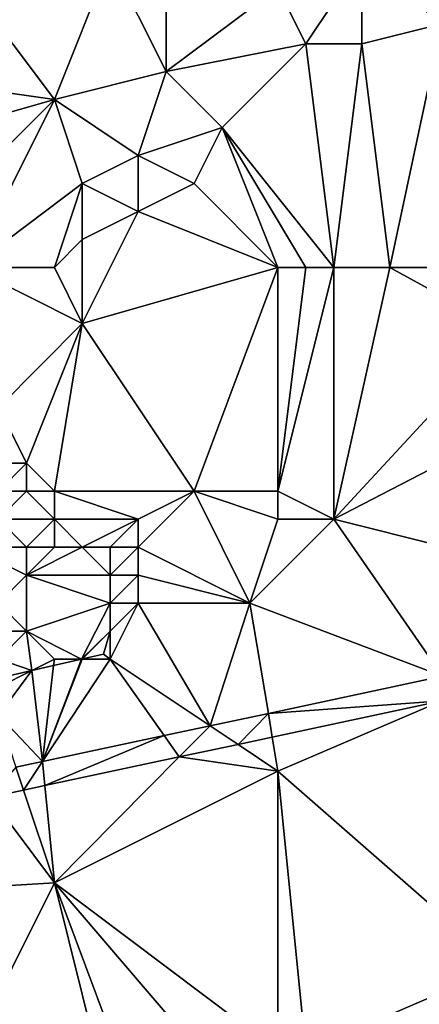
# Model space of a CAD drawing. Units: metres. Extents: x 74375 to 75000, y 348500 to 349000.
# Drawn here: x 74747 to 74761, y 348723 to 348758 of the extents above; entities that cross this region are included whole.
import ezdxf

# ---------------------------------------------------------------- set-up
doc = ezdxf.new("R2010")
doc.units = ezdxf.units.M
doc.layers.add('Terrain', color=15, linetype='Continuous')

msp = doc.modelspace()

# ---------------------------------------------------------------- linework, layer by layer
at = {"layer": 'Terrain'}
for points in [[(74759, 348760, 257.11), (74761.86, 348757.715, 256.683), (74761.118, 348761.206, 256.674), (74759, 348760, 257.11)], [(74750, 348760, 255.74), (74745, 348759, 254.59), (74748, 348755, 255.18), (74750, 348760, 255.74)], [(74750, 348760, 255.74), (74748, 348755, 255.18), (74752, 348756, 256.3), (74750, 348760, 255.74)], [(74750, 348760, 255.74), (74752, 348756, 256.3), (74752, 348760, 256.26), (74750, 348760, 255.74)], [(74752, 348760, 256.26), (74752, 348756, 256.3), (74756, 348759, 256.95), (74752, 348760, 256.26)], [(74759, 348760, 257.11), (74756, 348759, 256.95), (74757, 348757, 257.06), (74759, 348760, 257.11)], [(74759, 348760, 257.11), (74757, 348757, 257.06), (74759, 348757, 257.13), (74759, 348760, 257.11)], [(74759, 348760, 257.11), (74759, 348757, 257.13), (74761.86, 348757.715, 256.683), (74759, 348760, 257.11)], [(74745, 348759, 254.59), (74741, 348756, 253.78), (74748, 348755, 255.18), (74745, 348759, 254.59)], [(74752, 348756, 256.3), (74757, 348757, 257.06), (74756, 348759, 256.95), (74752, 348756, 256.3)], [(74760, 348749, 257.1), (74761.86, 348757.715, 256.683), (74759, 348757, 257.13), (74760, 348749, 257.1)], [(74760, 348749, 257.1), (74763.715, 348749, 257.1), (74761.86, 348757.715, 256.683), (74760, 348749, 257.1)], [(74752, 348756, 256.3), (74754, 348754, 257.1), (74757, 348757, 257.06), (74752, 348756, 256.3)], [(74758, 348749, 257.1), (74757, 348757, 257.06), (74754, 348754, 257.1), (74758, 348749, 257.1)], [(74758, 348749, 257.1), (74759, 348757, 257.13), (74757, 348757, 257.06), (74758, 348749, 257.1)], [(74758, 348749, 257.1), (74760, 348749, 257.1), (74759, 348757, 257.13), (74758, 348749, 257.1)], [(74748, 348755, 255.18), (74741, 348756, 253.78), (74741, 348753, 253.75), (74748, 348755, 255.18)], [(74752, 348756, 256.3), (74748, 348755, 255.18), (74751, 348753, 257.1), (74752, 348756, 256.3)], [(74752, 348756, 256.3), (74751, 348753, 257.1), (74754, 348754, 257.1), (74752, 348756, 256.3)], [(74748, 348755, 255.18), (74741, 348753, 253.75), (74743, 348750, 257.1), (74748, 348755, 255.18)], [(74745, 348749, 257.1), (74748, 348755, 255.18), (74743, 348750, 257.1), (74745, 348749, 257.1)], [(74745, 348749, 257.1), (74749, 348752, 257.1), (74748, 348755, 255.18), (74745, 348749, 257.1)], [(74748, 348755, 255.18), (74749, 348752, 257.1), (74751, 348753, 257.1), (74748, 348755, 255.18)], [(74754, 348754, 257.1), (74751, 348753, 257.1), (74753, 348752, 257.1), (74754, 348754, 257.1)], [(74756, 348749, 257.1), (74754, 348754, 257.1), (74753, 348752, 257.1), (74756, 348749, 257.1)], [(74756, 348749, 257.1), (74757, 348749, 257.1), (74754, 348754, 257.1), (74756, 348749, 257.1)], [(74757, 348749, 257.1), (74758, 348749, 257.1), (74754, 348754, 257.1), (74757, 348749, 257.1)], [(74751, 348753, 257.1), (74749, 348752, 257.1), (74751, 348751, 257.1), (74751, 348753, 257.1)], [(74751, 348753, 257.1), (74751, 348751, 257.1), (74753, 348752, 257.1), (74751, 348753, 257.1)], [(74745, 348749, 257.1), (74748, 348749, 257.1), (74749, 348752, 257.1), (74745, 348749, 257.1)], [(74748, 348749, 257.1), (74749, 348750, 257.1), (74749, 348752, 257.1), (74748, 348749, 257.1)], [(74749, 348752, 257.1), (74749, 348750, 257.1), (74751, 348751, 257.1), (74749, 348752, 257.1)], [(74756, 348749, 257.1), (74753, 348752, 257.1), (74751, 348751, 257.1), (74756, 348749, 257.1)], [(74749, 348747, 257.1), (74756, 348749, 257.1), (74751, 348751, 257.1), (74749, 348747, 257.1)], [(74749, 348747, 257.1), (74751, 348751, 257.1), (74749, 348750, 257.1), (74749, 348747, 257.1)], [(74748, 348749, 257.1), (74749, 348747, 257.1), (74749, 348750, 257.1), (74748, 348749, 257.1)], [(74745, 348749, 257.1), (74746, 348744, 257.1), (74749, 348747, 257.1), (74745, 348749, 257.1)], [(74745, 348749, 257.1), (74749, 348747, 257.1), (74748, 348749, 257.1), (74745, 348749, 257.1)], [(74749, 348747, 257.1), (74753, 348741, 257.1), (74756, 348749, 257.1), (74749, 348747, 257.1)], [(74753, 348741, 257.1), (74756, 348741, 257.1), (74756, 348749, 257.1), (74753, 348741, 257.1)], [(74758, 348740, 257.1), (74758, 348749, 257.1), (74756, 348741, 257.1), (74758, 348740, 257.1)], [(74756, 348749, 257.1), (74756, 348741, 257.1), (74757, 348749, 257.1), (74756, 348749, 257.1)], [(74757, 348749, 257.1), (74756, 348741, 257.1), (74758, 348749, 257.1), (74757, 348749, 257.1)], [(74758, 348740, 257.1), (74764.205, 348746.695, 257.1), (74760, 348749, 257.1), (74758, 348740, 257.1)], [(74758, 348740, 257.1), (74760, 348749, 257.1), (74758, 348749, 257.1), (74758, 348740, 257.1)], [(74760, 348749, 257.1), (74764.205, 348746.695, 257.1), (74763.715, 348749, 257.1), (74760, 348749, 257.1)], [(74749, 348747, 257.1), (74746, 348744, 257.1), (74747, 348742, 257.1), (74749, 348747, 257.1)], [(74749, 348747, 257.1), (74747, 348742, 257.1), (74748, 348741, 257.1), (74749, 348747, 257.1)], [(74749, 348747, 257.1), (74748, 348741, 257.1), (74753, 348741, 257.1), (74749, 348747, 257.1)], [(74758, 348740, 257.1), (74764.875, 348743.548, 257.1), (74764.205, 348746.695, 257.1), (74758, 348740, 257.1)], [(74746, 348744, 257.1), (74745, 348742, 257.1), (74747, 348742, 257.1), (74746, 348744, 257.1)], [(74758, 348740, 257.1), (74762, 348739, 257.1), (74764.875, 348743.548, 257.1), (74758, 348740, 257.1)], [(74745, 348742, 257.1), (74746, 348741, 257.1), (74747, 348742, 257.1), (74745, 348742, 257.1)], [(74747, 348742, 257.1), (74746, 348741, 257.1), (74747, 348741, 257.1), (74747, 348742, 257.1)], [(74747, 348742, 257.1), (74747, 348741, 257.1), (74748, 348741, 257.1), (74747, 348742, 257.1)], [(74746, 348740, 257.1), (74748, 348740, 257.1), (74747, 348741, 257.1), (74746, 348740, 257.1)], [(74746, 348740, 257.1), (74747, 348741, 257.1), (74746, 348741, 257.1), (74746, 348740, 257.1)], [(74748, 348740, 257.1), (74748, 348741, 257.1), (74747, 348741, 257.1), (74748, 348740, 257.1)], [(74748, 348740, 257.1), (74751, 348740, 257.1), (74748, 348741, 257.1), (74748, 348740, 257.1)], [(74751, 348740, 257.1), (74753, 348741, 257.1), (74748, 348741, 257.1), (74751, 348740, 257.1)], [(74751, 348740, 257.1), (74751, 348739, 257.1), (74753, 348741, 257.1), (74751, 348740, 257.1)], [(74751, 348739, 257.1), (74755, 348737, 257.1), (74753, 348741, 257.1), (74751, 348739, 257.1)], [(74755, 348737, 257.1), (74756, 348740, 257.1), (74753, 348741, 257.1), (74755, 348737, 257.1)], [(74753, 348741, 257.1), (74756, 348740, 257.1), (74756, 348741, 257.1), (74753, 348741, 257.1)], [(74756, 348740, 257.1), (74758, 348740, 257.1), (74756, 348741, 257.1), (74756, 348740, 257.1)], [(74746, 348740, 257.1), (74745, 348739, 257.1), (74747, 348739, 257.1), (74746, 348740, 257.1)], [(74746, 348740, 257.1), (74747, 348739, 257.1), (74748, 348740, 257.1), (74746, 348740, 257.1)], [(74748, 348740, 257.1), (74747, 348739, 257.1), (74748, 348739, 257.1), (74748, 348740, 257.1)], [(74748, 348740, 257.1), (74748, 348739, 257.1), (74749, 348739, 257.1), (74748, 348740, 257.1)], [(74748, 348740, 257.1), (74749, 348739, 257.1), (74751, 348740, 257.1), (74748, 348740, 257.1)], [(74751, 348740, 257.1), (74749, 348739, 257.1), (74750, 348739, 257.1), (74751, 348740, 257.1)], [(74751, 348740, 257.1), (74750, 348739, 257.1), (74751, 348739, 257.1), (74751, 348740, 257.1)], [(74755, 348737, 257.1), (74761.885, 348734.39, 257.1), (74758, 348740, 257.1), (74755, 348737, 257.1)], [(74755, 348737, 257.1), (74758, 348740, 257.1), (74756, 348740, 257.1), (74755, 348737, 257.1)], [(74758, 348740, 257.1), (74761.885, 348734.39, 257.1), (74762, 348739, 257.1), (74758, 348740, 257.1)], [(74745, 348739, 257.1), (74746, 348737, 257.1), (74747, 348738, 257.1), (74745, 348739, 257.1)], [(74745, 348739, 257.1), (74747, 348738, 257.1), (74747, 348739, 257.1), (74745, 348739, 257.1)], [(74747, 348739, 257.1), (74747, 348738, 257.1), (74748, 348739, 257.1), (74747, 348739, 257.1)], [(74748, 348739, 257.1), (74747, 348738, 257.1), (74749, 348739, 257.1), (74748, 348739, 257.1)], [(74749, 348739, 257.1), (74747, 348738, 257.1), (74750, 348738, 257.1), (74749, 348739, 257.1)], [(74749, 348739, 257.1), (74750, 348738, 257.1), (74750, 348739, 257.1), (74749, 348739, 257.1)], [(74750, 348739, 257.1), (74750, 348738, 257.1), (74751, 348739, 257.1), (74750, 348739, 257.1)], [(74751, 348739, 257.1), (74750, 348738, 257.1), (74751, 348738, 257.1), (74751, 348739, 257.1)], [(74751, 348739, 257.1), (74751, 348738, 257.1), (74755, 348737, 257.1), (74751, 348739, 257.1)], [(74747, 348738, 257.1), (74746, 348737, 257.1), (74747, 348736, 257.1), (74747, 348738, 257.1)], [(74747, 348738, 257.1), (74747, 348736, 257.1), (74750, 348737, 257.1), (74747, 348738, 257.1)], [(74747, 348738, 257.1), (74750, 348737, 257.1), (74750, 348738, 257.1), (74747, 348738, 257.1)], [(74750, 348738, 257.1), (74750, 348737, 257.1), (74751, 348738, 257.1), (74750, 348738, 257.1)], [(74751, 348738, 257.1), (74750, 348737, 257.1), (74751, 348737, 257.1), (74751, 348738, 257.1)], [(74751, 348738, 257.1), (74751, 348737, 257.1), (74755, 348737, 257.1), (74751, 348738, 257.1)], [(74746, 348737, 257.1), (74746, 348736, 257.1), (74747, 348736, 257.1), (74746, 348737, 257.1)], [(74750, 348737, 257.1), (74747, 348736, 257.1), (74748.971, 348735, 257.1), (74750, 348737, 257.1)], [(74750, 348737, 257.1), (74748.971, 348735, 257.1), (74750, 348736, 257.1), (74750, 348737, 257.1)], [(74750, 348737, 257.1), (74750, 348736, 257.1), (74751, 348737, 257.1), (74750, 348737, 257.1)], [(74751, 348737, 257.1), (74750, 348735, 257.1), (74753.576, 348732.616, 257.1), (74751, 348737, 257.1)], [(74751, 348737, 257.1), (74750, 348736, 257.1), (74750, 348735, 257.1), (74751, 348737, 257.1)], [(74751, 348737, 257.1), (74753.576, 348732.616, 257.1), (74755, 348737, 257.1), (74751, 348737, 257.1)], [(74755, 348737, 257.1), (74753.576, 348732.616, 257.1), (74755.657, 348733.06, 257.1), (74755, 348737, 257.1)], [(74755, 348737, 257.1), (74755.657, 348733.06, 257.1), (74761.885, 348734.39, 257.1), (74755, 348737, 257.1)], [(74746, 348736, 257.1), (74746, 348735, 257.1), (74747, 348736, 257.1), (74746, 348736, 257.1)], [(74747, 348736, 257.1), (74746, 348735, 257.1), (74747.189, 348734.594, 257.1), (74747, 348736, 257.1)], [(74747, 348736, 257.1), (74747.189, 348734.594, 257.1), (74748, 348735, 257.1), (74747, 348736, 257.1)], [(74747, 348736, 257.1), (74748, 348735, 257.1), (74748.971, 348735, 257.1), (74747, 348736, 257.1)], [(74750, 348736, 257.1), (74748.971, 348735, 257.1), (74749.009, 348735.009, 257.1), (74750, 348736, 257.1)], [(74750, 348736, 257.1), (74749.009, 348735.009, 257.1), (74749.753, 348735.178, 257.1), (74750, 348736, 257.1)], [(74750, 348736, 257.1), (74749.753, 348735.178, 257.1), (74750, 348735, 257.1), (74750, 348736, 257.1)], [(74750, 348735, 257.1), (74749.753, 348735.178, 257.1), (74749.009, 348735.009, 257.1), (74750, 348735, 257.1)], [(74746, 348735, 257.1), (74746, 348734.324, 257.1), (74747.189, 348734.594, 257.1), (74746, 348735, 257.1)], [(74748, 348735, 257.1), (74747.189, 348734.594, 257.1), (74747.973, 348734.773, 257.1), (74748, 348735, 257.1)], [(74747.973, 348734.773, 257.1), (74747.189, 348734.594, 257.1), (74747.57, 348731.334, 257.1), (74747.973, 348734.773, 257.1)], [(74749, 348735, 257.1), (74748.971, 348735, 257.1), (74747.57, 348731.334, 257.1), (74749, 348735, 257.1)], [(74749, 348735, 257.1), (74747.57, 348731.334, 257.1), (74750, 348735, 257.1), (74749, 348735, 257.1)], [(74750, 348735, 257.1), (74747.57, 348731.334, 257.1), (74751.932, 348732.265, 257.1), (74750, 348735, 257.1)], [(74748.971, 348735, 257.1), (74747.973, 348734.773, 257.1), (74747.57, 348731.334, 257.1), (74748.971, 348735, 257.1)], [(74748, 348735, 257.1), (74747.973, 348734.773, 257.1), (74748.971, 348735, 257.1), (74748, 348735, 257.1)], [(74749, 348735, 257.1), (74749.009, 348735.009, 257.1), (74748.971, 348735, 257.1), (74749, 348735, 257.1)], [(74749, 348735, 257.1), (74750, 348735, 257.1), (74749.009, 348735.009, 257.1), (74749, 348735, 257.1)], [(74750, 348735, 257.1), (74751.932, 348732.265, 257.1), (74753.576, 348732.616, 257.1), (74750, 348735, 257.1)], [(74746, 348734, 257.1), (74746, 348733, 257.1), (74747.189, 348734.594, 257.1), (74746, 348734, 257.1)], [(74746, 348734, 257.1), (74747.189, 348734.594, 257.1), (74746, 348734.324, 257.1), (74746, 348734, 257.1)], [(74746, 348733, 257.1), (74747.57, 348731.334, 257.1), (74747.189, 348734.594, 257.1), (74746, 348733, 257.1)], [(74761.885, 348734.39, 257.1), (74755.657, 348733.06, 257.1), (74761.863, 348733.503, 257.1), (74761.885, 348734.39, 257.1)], [(74761.863, 348733.503, 257.1), (74755.657, 348733.06, 257.1), (74755.798, 348732.211, 257.1), (74761.863, 348733.503, 257.1)], [(74756, 348731, 257.1), (74761.863, 348733.503, 257.1), (74755.798, 348732.211, 257.1), (74756, 348731, 257.1)], [(74756, 348731, 257.1), (74764, 348724, 257.1), (74761.863, 348733.503, 257.1), (74756, 348731, 257.1)], [(74746.623, 348731.132, 257.1), (74747.57, 348731.334, 257.1), (74746, 348733, 257.1), (74746.623, 348731.132, 257.1)], [(74754.574, 348731.951, 257.1), (74755.657, 348733.06, 257.1), (74753.576, 348732.616, 257.1), (74754.574, 348731.951, 257.1)], [(74754.574, 348731.951, 257.1), (74755.798, 348732.211, 257.1), (74755.657, 348733.06, 257.1), (74754.574, 348731.951, 257.1)], [(74751.932, 348732.265, 257.1), (74752.47, 348731.503, 257.1), (74753.576, 348732.616, 257.1), (74751.932, 348732.265, 257.1)], [(74754.574, 348731.951, 257.1), (74753.576, 348732.616, 257.1), (74752.47, 348731.503, 257.1), (74754.574, 348731.951, 257.1)], [(74747.655, 348730.478, 257.1), (74751.932, 348732.265, 257.1), (74747.57, 348731.334, 257.1), (74747.655, 348730.478, 257.1)], [(74747.655, 348730.478, 257.1), (74752.47, 348731.503, 257.1), (74751.932, 348732.265, 257.1), (74747.655, 348730.478, 257.1)], [(74756, 348731, 257.1), (74754.574, 348731.951, 257.1), (74752.47, 348731.503, 257.1), (74756, 348731, 257.1)], [(74756, 348731, 257.1), (74755.798, 348732.211, 257.1), (74754.574, 348731.951, 257.1), (74756, 348731, 257.1)], [(74746.895, 348730.316, 257.1), (74747.57, 348731.334, 257.1), (74746.623, 348731.132, 257.1), (74746.895, 348730.316, 257.1)], [(74747.655, 348730.478, 257.1), (74747.57, 348731.334, 257.1), (74746.895, 348730.316, 257.1), (74747.655, 348730.478, 257.1)], [(74748, 348727, 257.1), (74752.47, 348731.503, 257.1), (74747.655, 348730.478, 257.1), (74748, 348727, 257.1)], [(74748, 348727, 257.1), (74756, 348731, 257.1), (74752.47, 348731.503, 257.1), (74748, 348727, 257.1)], [(74746.895, 348730.316, 257.1), (74746.623, 348731.132, 257.1), (74745.703, 348730.062, 257.1), (74746.895, 348730.316, 257.1)], [(74748, 348727, 257.1), (74756, 348721, 257.1), (74756, 348731, 257.1), (74748, 348727, 257.1)], [(74756, 348731, 257.1), (74756, 348721, 257.1), (74757, 348721, 257.1), (74756, 348731, 257.1)], [(74756, 348731, 257.1), (74757, 348721, 257.1), (74764, 348724, 257.1), (74756, 348731, 257.1)], [(74748, 348727, 257.1), (74746.895, 348730.316, 257.1), (74745.703, 348730.062, 257.1), (74748, 348727, 257.1)], [(74748, 348727, 257.1), (74747.655, 348730.478, 257.1), (74746.895, 348730.316, 257.1), (74748, 348727, 257.1)], [(74748, 348727, 257.1), (74745.703, 348730.062, 257.1), (74740.439, 348726.553, 257.1), (74748, 348727, 257.1)], [(74748, 348727, 257.1), (74740.439, 348726.553, 257.1), (74745, 348721, 257.1), (74748, 348727, 257.1)], [(74748, 348727, 257.1), (74745, 348721, 257.1), (74750, 348719, 257.1), (74748, 348727, 257.1)], [(74748, 348727, 257.1), (74750, 348719, 257.1), (74751, 348719, 257.1), (74748, 348727, 257.1)], [(74748, 348727, 257.1), (74751, 348719, 257.1), (74754, 348720, 257.1), (74748, 348727, 257.1)], [(74748, 348727, 257.1), (74754, 348720, 257.1), (74756, 348721, 257.1), (74748, 348727, 257.1)], [(74764, 348724, 257.1), (74757, 348721, 257.1), (74760.666, 348720.666, 257.1), (74764, 348724, 257.1)], [(74764, 348724, 257.1), (74760.666, 348720.666, 257.1), (74766.13, 348721.87, 257.1), (74764, 348724, 257.1)]]:
    msp.add_3dface(points, dxfattribs=at)

doc.saveas('drawing.dxf')
